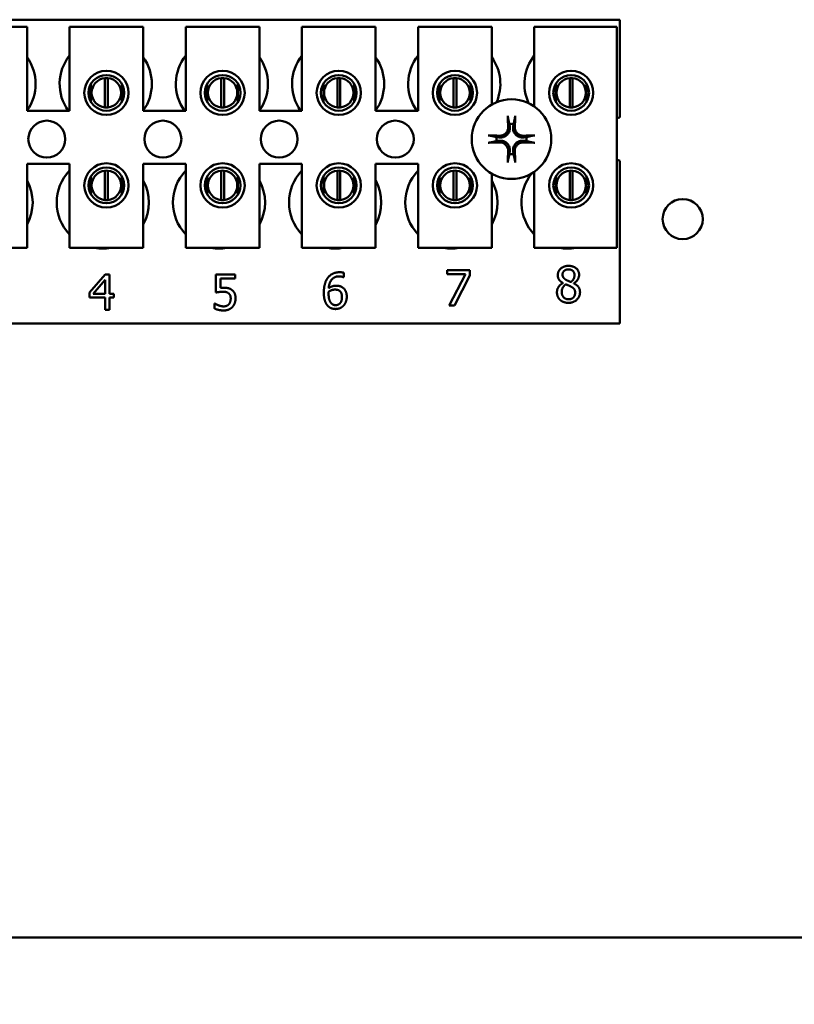
# Model space of a CAD drawing. Units: inches. Extents: x 2 to 108, y 1 to 84.
# Drawn here: x 66 to 69, y 33 to 37 of the extents above; entities that cross this region are included whole.
import ezdxf

# ---------------------------------------------------------------- set-up
doc = ezdxf.new("R2010")
doc.units = ezdxf.units.IN
doc.header["$LTSCALE"] = 5
doc.header["$MEASUREMENT"] = 0
doc.layers.add('Symbol (ANSI)', color=7, linetype='Continuous', lineweight=25)
doc.layers.add('Visible (ANSI)', color=7, linetype='Continuous', lineweight=50)
doc.styles.add('Note Text (ANSI)', font='tahoma.ttf')
doc.dimstyles.new('Default (ANSI)$7', dxfattribs={"dimscale": 5, "dimtxt": 0.12, "dimasz": 0.098425, "dimexe": 0.125, "dimexo": 0.0625, "dimgap": 0.031496, "dimtad": 0, "dimtih": 1, "dimtoh": 1, "dimrnd": 1e-08, "dimzin": 4, "dimdsep": 46, "dimtxsty": 'Note Text (ANSI)', "dimcen": 0.09, "dimdle": 0.393701, "dimclrd": 256, "dimclre": 256, "dimclrt": 256, "dimadec": 0, "dimazin": 1, "dimtfac": 1, "dimtofl": 0, "dimtmove": 0, "dimatfit": 3, "dimfxl": 1, "dimtolj": 1, "dimtzin": 4, "dimlwd": -1, "dimlwe": -1, "dimarcsym": 0})

msp = doc.modelspace()

# ---------------------------------------------------------------- linework, layer by layer
at = {"layer": 'Visible (ANSI)'}
for p, q in [((64.7935, 36.5331), (67.9185, 36.5331)), ((65.6588, 36.509), (65.9088, 36.509)), ((65.9088, 36.509), (65.9088, 36.224)), ((66.0528, 36.509), (66.3028, 36.509)), ((66.0528, 36.224), (66.0528, 36.509)), ((66.3028, 36.509), (66.3028, 36.224)), ((66.4468, 36.509), (66.6968, 36.509)), ((66.4468, 36.224), (66.4468, 36.509)), ((66.6968, 36.509), (66.6968, 36.224)), ((66.8408, 36.509), (67.0908, 36.509)), ((66.8408, 36.224), (66.8408, 36.509)), ((67.0908, 36.509), (67.0908, 36.224)), ((67.2348, 36.509), (67.4848, 36.509)), ((67.2348, 36.224), (67.2348, 36.509)), ((67.4848, 36.509), (67.4848, 36.2455)), ((67.6288, 36.509), (67.9088, 36.509)), ((67.6288, 36.2387), (67.6288, 36.509)), ((67.9088, 36.509), (67.9088, 35.759)), ((67.9185, 36.5331), (67.9185, 36.2018)), ((66.173, 36.2354), (66.173, 36.3349)), ((66.1826, 36.3349), (66.1826, 36.2354)), ((66.567, 36.2354), (66.567, 36.3349)), ((66.5766, 36.3349), (66.5766, 36.2354)), ((66.961, 36.2354), (66.961, 36.3349)), ((66.9706, 36.3349), (66.9706, 36.2354)), ((67.355, 36.2354), (67.355, 36.3349)), ((67.3646, 36.3349), (67.3646, 36.2354)), ((67.749, 36.2354), (67.749, 36.3349)), ((67.7586, 36.3349), (67.7586, 36.2354)), ((66.1256, 36.3155), (66.1256, 36.2544)), ((66.23, 36.2544), (66.23, 36.3155)), ((66.5196, 36.3155), (66.5196, 36.2544)), ((66.624, 36.2544), (66.624, 36.3155)), ((66.9136, 36.3155), (66.9136, 36.2544)), ((67.018, 36.2544), (67.018, 36.3155)), ((67.3076, 36.3155), (67.3076, 36.2544)), ((67.412, 36.2544), (67.412, 36.3155)), ((67.7016, 36.3155), (67.7016, 36.2544)), ((67.806, 36.2544), (67.806, 36.3155)), ((65.9088, 36.224), (66.0528, 36.224)), ((66.3028, 36.224), (66.4468, 36.224)), ((66.6968, 36.224), (66.8408, 36.224)), ((67.0908, 36.224), (67.2348, 36.224)), ((65.9088, 36.044), (65.9088, 35.759)), ((66.0528, 36.044), (65.9088, 36.044)), ((66.0528, 35.759), (66.0528, 36.044)), ((66.3028, 36.044), (66.3028, 35.759)), ((66.4468, 36.044), (66.3028, 36.044)), ((66.4468, 35.759), (66.4468, 36.044)), ((66.6968, 36.044), (66.6968, 35.759)), ((66.8408, 36.044), (66.6968, 36.044)), ((66.8408, 35.759), (66.8408, 36.044)), ((67.0908, 36.044), (67.0908, 35.759)), ((67.2348, 36.044), (67.0908, 36.044)), ((67.2348, 35.759), (67.2348, 36.044)), ((67.9185, 36.0544), (67.9185, 35.5031)), ((66.1256, 36.0017), (66.1256, 35.9407)), ((66.173, 35.9214), (66.173, 36.0209)), ((66.1826, 36.0209), (66.1826, 35.9214)), ((66.23, 35.9407), (66.23, 36.0017)), ((66.5196, 36.0017), (66.5196, 35.9407)), ((66.567, 35.9214), (66.567, 36.0209)), ((66.5766, 36.0209), (66.5766, 35.9214)), ((66.624, 35.9407), (66.624, 36.0017)), ((66.9136, 36.0017), (66.9136, 35.9407)), ((66.961, 35.9214), (66.961, 36.0209)), ((66.9706, 36.0209), (66.9706, 35.9214)), ((67.018, 35.9407), (67.018, 36.0017)), ((67.3076, 36.0017), (67.3076, 35.9407)), ((67.355, 35.9214), (67.355, 36.0209)), ((67.3646, 36.0209), (67.3646, 35.9214)), ((67.412, 35.9407), (67.412, 36.0017)), ((67.4848, 36.0107), (67.4848, 35.759)), ((67.6288, 35.759), (67.6288, 36.0174)), ((67.7016, 36.0017), (67.7016, 35.9407)), ((67.749, 35.9214), (67.749, 36.0209)), ((67.7586, 36.0209), (67.7586, 35.9214)), ((67.806, 35.9407), (67.806, 36.0017)), ((65.9088, 35.759), (65.6588, 35.759)), ((66.3028, 35.759), (66.0528, 35.759)), ((66.6968, 35.759), (66.4468, 35.759)), ((67.0908, 35.759), (66.8408, 35.759)), ((67.4848, 35.759), (67.2348, 35.759)), ((67.9088, 35.759), (67.6288, 35.759)), ((66.1201, 35.6075), (66.1738, 35.6693)), ((66.1738, 35.6693), (66.1886, 35.6693)), ((66.1886, 35.6693), (66.1886, 35.6035)), ((66.5492, 35.6075), (66.5492, 35.6693)), ((66.5492, 35.6693), (66.615, 35.6693)), ((66.615, 35.6693), (66.615, 35.6552)), ((66.9825, 35.6749), (66.9825, 35.6594)), ((67.3335, 35.6696), (67.3335, 35.6837)), ((67.3335, 35.6837), (67.4097, 35.6837)), ((67.3955, 35.6696), (67.3335, 35.6696)), ((67.3406, 35.5637), (67.3955, 35.6696)), ((67.4097, 35.6837), (67.4097, 35.6657)), ((66.1731, 35.6504), (66.1328, 35.6035)), ((66.1731, 35.6035), (66.1731, 35.6504)), ((66.615, 35.6552), (66.5646, 35.6552)), ((66.5646, 35.6552), (66.5646, 35.6232)), ((66.9825, 35.6594), (66.9818, 35.6594)), ((67.4097, 35.6657), (67.3577, 35.5637)), ((67.7259, 35.6395), (67.7259, 35.64)), ((67.7625, 35.6393), (67.7625, 35.6388)), ((66.1201, 35.5906), (66.1201, 35.6075)), ((66.1328, 35.6035), (66.1731, 35.6035)), ((66.1886, 35.6035), (66.2029, 35.6035)), ((66.2029, 35.6035), (66.2029, 35.5906)), ((66.1731, 35.5906), (66.1201, 35.5906)), ((66.1731, 35.5493), (66.1731, 35.5906)), ((66.2029, 35.5906), (66.1886, 35.5906)), ((66.1886, 35.5906), (66.1886, 35.5493)), ((66.5442, 35.5536), (66.5442, 35.5706)), ((66.5442, 35.5706), (66.5454, 35.5706)), ((66.1886, 35.5493), (66.1731, 35.5493)), ((67.3577, 35.5637), (67.3406, 35.5637)), ((67.9185, 35.5031), (64.7935, 35.5031)), ((58.744, 33.4201), (75.536, 33.4201))]:
    msp.add_line(p, q, dxfattribs=at)
for centre, radius in [((66.1778, 36.2849), 0.075), ((66.1778, 36.2849), 0.0605), ((66.5718, 36.2849), 0.075), ((66.5718, 36.2849), 0.0605), ((66.9658, 36.2849), 0.075), ((66.9658, 36.2849), 0.0605), ((67.3598, 36.2849), 0.075), ((67.3598, 36.2849), 0.0605), ((67.7538, 36.2849), 0.075), ((67.7538, 36.2849), 0.0605), ((67.5515, 36.1281), 0.135), ((65.9755, 36.1281), 0.0625), ((66.3695, 36.1281), 0.0625), ((66.7635, 36.1281), 0.0625), ((67.1575, 36.1281), 0.0625), ((66.1778, 35.9712), 0.075), ((66.5718, 35.9712), 0.075), ((66.9658, 35.9712), 0.075), ((67.3598, 35.9712), 0.075), ((67.7538, 35.9712), 0.075), ((66.1778, 35.9712), 0.0605), ((66.5718, 35.9712), 0.0605), ((66.9658, 35.9712), 0.0605), ((67.3598, 35.9712), 0.0605), ((67.7538, 35.9712), 0.0605), ((68.132, 35.8567), 0.068)]:
    msp.add_circle(centre, radius, dxfattribs=at)
for centre, radius, start, end in [((65.7815, 36.3151), 0.1563, 324.5996, 35.4004), ((66.1755, 36.3151), 0.1562, 141.7092, 215.6389), ((66.1755, 36.3151), 0.1563, 324.5996, 35.4004), ((66.5695, 36.3151), 0.1563, 141.7092, 215.6389), ((66.5695, 36.3151), 0.1562, 324.5996, 35.4004), ((66.9635, 36.3151), 0.1563, 141.7092, 215.6389), ((66.9635, 36.3151), 0.1562, 324.5996, 35.4004), ((67.3575, 36.3151), 0.1562, 141.7092, 215.6389), ((67.3575, 36.3151), 0.1562, 336.7028, 35.4004), ((67.7515, 36.3151), 0.1562, 141.7092, 204.6093), ((66.1778, 36.2852), 0.05, 95.4833, 264.5167), ((66.1778, 36.2852), 0.05, 84.5167, 95.4833), ((66.1778, 36.2852), 0.05, 275.4833, 84.5167), ((66.5718, 36.2852), 0.05, 95.4833, 264.5167), ((66.5718, 36.2852), 0.05, 84.5167, 95.4833), ((66.5718, 36.2852), 0.05, 275.4833, 84.5167), ((66.9658, 36.2852), 0.05, 95.4833, 264.5167), ((66.9658, 36.2852), 0.05, 84.5167, 95.4833), ((66.9658, 36.2852), 0.05, 275.4833, 84.5167), ((67.3598, 36.2852), 0.05, 95.4833, 264.5167), ((67.3598, 36.2852), 0.05, 84.5167, 95.4833), ((67.3598, 36.2852), 0.05, 275.4833, 84.5167), ((67.7538, 36.2852), 0.05, 95.4833, 264.5167), ((67.7538, 36.2852), 0.05, 84.5167, 95.4833), ((67.7538, 36.2852), 0.05, 275.4833, 84.5167), ((66.1778, 36.2852), 0.05, 264.5167, 275.4833), ((66.5718, 36.2852), 0.05, 264.5167, 275.4833), ((66.9658, 36.2852), 0.05, 264.5167, 275.4833), ((67.3598, 36.2852), 0.05, 264.5167, 275.4833), ((67.7538, 36.2852), 0.05, 264.5167, 275.4833), ((67.9455, 36.1281), 0.0785, 110.1195, 117.8237), ((67.5515, 36.1281), 0.0512, 82.3836, 97.6164), ((67.5515, 36.1281), 0.0512, 172.3836, 187.6164), ((67.5515, 36.1281), 0.0512, 352.3836, 7.6164), ((67.5515, 36.1281), 0.0512, 262.3836, 277.6164), ((67.9455, 36.1281), 0.0785, 242.1763, 249.8805), ((66.1655, 35.9131), 0.1563, 136.1269, 223.8731), ((66.1778, 35.9712), 0.05, 95.4833, 264.5167), ((66.1778, 35.9712), 0.05, 84.5167, 95.4833), ((66.1778, 35.9712), 0.05, 275.4833, 84.5167), ((66.5595, 35.9131), 0.1562, 136.1269, 223.8731), ((66.5718, 35.9712), 0.05, 95.4833, 264.5167), ((66.5718, 35.9712), 0.05, 84.5167, 95.4833), ((66.5718, 35.9712), 0.05, 275.4833, 84.5167), ((66.9535, 35.9131), 0.1563, 136.1269, 223.8731), ((66.9658, 35.9712), 0.05, 95.4833, 264.5167), ((66.9658, 35.9712), 0.05, 84.5167, 95.4833), ((66.9658, 35.9712), 0.05, 275.4833, 84.5167), ((67.3475, 35.9131), 0.1563, 136.1269, 223.8731), ((67.3598, 35.9712), 0.05, 95.4833, 264.5167), ((67.3598, 35.9712), 0.05, 84.5167, 95.4833), ((67.3598, 35.9712), 0.05, 275.4833, 84.5167), ((67.7415, 35.9131), 0.1562, 140.652, 223.8731), ((67.7538, 35.9712), 0.05, 95.4833, 264.5167), ((67.7538, 35.9712), 0.05, 84.5167, 95.4833), ((67.7538, 35.9712), 0.05, 275.4833, 84.5167), ((65.7715, 35.9131), 0.1563, 331.5369, 28.4631), ((66.1655, 35.9131), 0.1563, 331.5369, 28.4631), ((66.5595, 35.9131), 0.1563, 331.5369, 28.4631), ((66.9535, 35.9131), 0.1563, 331.5369, 28.4631), ((67.3475, 35.9131), 0.1563, 331.5369, 28.4631), ((66.1778, 35.9712), 0.05, 264.5167, 275.4833), ((66.5718, 35.9712), 0.05, 264.5167, 275.4833), ((66.9658, 35.9712), 0.05, 264.5167, 275.4833), ((67.3598, 35.9712), 0.05, 264.5167, 275.4833), ((67.7538, 35.9712), 0.05, 264.5167, 275.4833), ((66.1655, 35.9131), 0.1563, 260.3583, 279.6417), ((66.5595, 35.9131), 0.1562, 260.3583, 279.6417), ((66.9535, 35.9131), 0.1563, 260.3583, 279.6417), ((67.3475, 35.9131), 0.1562, 260.3583, 279.6417), ((67.7415, 35.9131), 0.1563, 260.3583, 279.6417)]:
    msp.add_arc(centre, radius, start, end, dxfattribs=at)
for centre, major_axis, start_param, end_param in [((67.5571, 36.1284), (0.0092, -0.1752), 4.242952, 4.480279), ((67.5459, 36.1284), (0.0092, 0.1752), 4.944499, 5.181826), ((67.5512, 36.1225), (-0.1752, 0.0092), 4.944499, 5.181826), ((67.5517, 36.1225), (-0.1752, -0.0092), 4.242952, 4.480279), ((67.5512, 36.1337), (0.1752, 0.0092), 4.242952, 4.480279), ((67.5517, 36.1337), (0.1752, -0.0092), 4.944499, 5.181826), ((67.5571, 36.1278), (-0.0092, -0.1752), 4.944499, 5.181826), ((67.5459, 36.1278), (-0.0092, 0.1752), 4.242952, 4.480279)]:
    msp.add_ellipse(centre, major_axis=major_axis, ratio=0.087156, start_param=start_param, end_param=end_param, dxfattribs=at)
for points, knots in [([(67.5399, 36.1993), (67.5398, 36.1996), (67.5398, 36.2), (67.5397, 36.2008), (67.5396, 36.2015), (67.5395, 36.2028), (67.5394, 36.2036), (67.5393, 36.205), (67.5393, 36.2058), (67.5393, 36.2066), (67.5393, 36.2067), (67.5393, 36.2069)], [0.04855252, 0.04855252, 0.04855252, 0.04855252, 0.05284999, 0.05284999, 0.05811668, 0.05811668, 0.06341303, 0.06341303, 0.06871378, 0.06871378, 0.06981434, 0.06981434, 0.06981434, 0.06981434]), ([(67.5636, 36.2069), (67.5636, 36.2067), (67.5636, 36.2066), (67.5636, 36.2058), (67.5636, 36.205), (67.5635, 36.2036), (67.5634, 36.2028), (67.5633, 36.2015), (67.5633, 36.2008), (67.5631, 36.2), (67.5631, 36.1996), (67.563, 36.1993)], [0.01481468, 0.01481468, 0.01481468, 0.01481468, 0.01591524, 0.01591524, 0.02121599, 0.02121599, 0.02651234, 0.02651234, 0.03177903, 0.03177903, 0.0360765, 0.0360765, 0.0360765, 0.0360765]), ([(67.5457, 36.1682), (67.5461, 36.164), (67.5457, 36.1596), (67.5437, 36.153), (67.5427, 36.1508), (67.5402, 36.1465), (67.5387, 36.1445), (67.535, 36.1408), (67.533, 36.1393), (67.5287, 36.1368), (67.5265, 36.1358), (67.52, 36.1338), (67.5155, 36.1334), (67.5113, 36.1338)], [0.3725423, 0.3725423, 0.3725423, 0.3725423, 0.4082549, 0.4082549, 0.4280922, 0.4280922, 0.4479295, 0.4479295, 0.4677669, 0.4677669, 0.4876042, 0.4876042, 0.5233168, 0.5233168, 0.5233168, 0.5233168]), ([(67.5401, 36.1679), (67.5402, 36.1645), (67.5397, 36.1609), (67.5372, 36.1542), (67.5353, 36.151), (67.5307, 36.146), (67.5278, 36.1437), (67.5213, 36.1406), (67.5178, 36.1397), (67.5135, 36.1394), (67.5126, 36.1394), (67.5116, 36.1394)], [0, 0, 0, 0, 0.0260573, 0.0260573, 0.0521146, 0.0521146, 0.0779973, 0.0779973, 0.1038801, 0.1038801, 0.1111266, 0.1111266, 0.1111266, 0.1111266]), ([(67.5916, 36.1338), (67.5874, 36.1334), (67.583, 36.1338), (67.5764, 36.1358), (67.5742, 36.1368), (67.5699, 36.1393), (67.5679, 36.1408), (67.5642, 36.1445), (67.5627, 36.1465), (67.5602, 36.1508), (67.5592, 36.153), (67.5572, 36.1596), (67.5568, 36.164), (67.5572, 36.1682)], [0.3725423, 0.3725423, 0.3725423, 0.3725423, 0.4082549, 0.4082549, 0.4280922, 0.4280922, 0.4479295, 0.4479295, 0.4677669, 0.4677669, 0.4876042, 0.4876042, 0.5233168, 0.5233168, 0.5233168, 0.5233168]), ([(67.5913, 36.1394), (67.5879, 36.1393), (67.5843, 36.1398), (67.5776, 36.1423), (67.5744, 36.1442), (67.5694, 36.1488), (67.5671, 36.1517), (67.564, 36.1582), (67.5631, 36.1617), (67.5628, 36.166), (67.5628, 36.1669), (67.5628, 36.1679)], [0, 0, 0, 0, 0.0260573, 0.0260573, 0.0521146, 0.0521146, 0.0779973, 0.0779973, 0.1038801, 0.1038801, 0.1111266, 0.1111266, 0.1111266, 0.1111266]), ([(67.4726, 36.1402), (67.4728, 36.1402), (67.4729, 36.1402), (67.4737, 36.1402), (67.4745, 36.1402), (67.4759, 36.1401), (67.4767, 36.14), (67.478, 36.1399), (67.4787, 36.1399), (67.4795, 36.1397), (67.4799, 36.1397), (67.4802, 36.1396)], [0.01481468, 0.01481468, 0.01481468, 0.01481468, 0.01591524, 0.01591524, 0.02121599, 0.02121599, 0.02651234, 0.02651234, 0.03177903, 0.03177903, 0.0360765, 0.0360765, 0.0360765, 0.0360765]), ([(67.6227, 36.1396), (67.623, 36.1397), (67.6234, 36.1397), (67.6242, 36.1399), (67.6249, 36.1399), (67.6262, 36.14), (67.627, 36.1401), (67.6284, 36.1402), (67.6292, 36.1402), (67.63, 36.1402), (67.6301, 36.1402), (67.6303, 36.1402)], [0.04855252, 0.04855252, 0.04855252, 0.04855252, 0.05284999, 0.05284999, 0.05811668, 0.05811668, 0.06341303, 0.06341303, 0.06871378, 0.06871378, 0.06981434, 0.06981434, 0.06981434, 0.06981434]), ([(67.4802, 36.1165), (67.4799, 36.1164), (67.4795, 36.1164), (67.4787, 36.1163), (67.478, 36.1162), (67.4767, 36.1161), (67.4759, 36.116), (67.4745, 36.1159), (67.4737, 36.1159), (67.4729, 36.1159), (67.4728, 36.1159), (67.4726, 36.1159)], [0.04855252, 0.04855252, 0.04855252, 0.04855252, 0.05284999, 0.05284999, 0.05811668, 0.05811668, 0.06341303, 0.06341303, 0.06871378, 0.06871378, 0.06981434, 0.06981434, 0.06981434, 0.06981434]), ([(67.5113, 36.1223), (67.5155, 36.1227), (67.52, 36.1223), (67.5265, 36.1203), (67.5287, 36.1193), (67.533, 36.1168), (67.535, 36.1153), (67.5387, 36.1116), (67.5402, 36.1096), (67.5427, 36.1053), (67.5437, 36.1031), (67.5457, 36.0966), (67.5461, 36.0921), (67.5457, 36.088)], [0.3725423, 0.3725423, 0.3725423, 0.3725423, 0.4082549, 0.4082549, 0.4280922, 0.4280922, 0.4479295, 0.4479295, 0.4677669, 0.4677669, 0.4876042, 0.4876042, 0.5233168, 0.5233168, 0.5233168, 0.5233168]), ([(67.5116, 36.1167), (67.515, 36.1168), (67.5186, 36.1163), (67.5253, 36.1138), (67.5285, 36.1119), (67.5335, 36.1073), (67.5358, 36.1044), (67.5389, 36.0979), (67.5398, 36.0944), (67.5401, 36.0901), (67.5401, 36.0892), (67.5401, 36.0882)], [0, 0, 0, 0, 0.0260573, 0.0260573, 0.0521146, 0.0521146, 0.0779973, 0.0779973, 0.1038801, 0.1038801, 0.1111266, 0.1111266, 0.1111266, 0.1111266]), ([(67.5572, 36.088), (67.5568, 36.0921), (67.5572, 36.0966), (67.5592, 36.1031), (67.5602, 36.1053), (67.5627, 36.1096), (67.5642, 36.1116), (67.5679, 36.1153), (67.5699, 36.1168), (67.5742, 36.1193), (67.5764, 36.1203), (67.583, 36.1223), (67.5874, 36.1227), (67.5916, 36.1223)], [0.3725423, 0.3725423, 0.3725423, 0.3725423, 0.4082549, 0.4082549, 0.4280922, 0.4280922, 0.4479295, 0.4479295, 0.4677669, 0.4677669, 0.4876042, 0.4876042, 0.5233168, 0.5233168, 0.5233168, 0.5233168]), ([(67.5628, 36.0882), (67.5627, 36.0916), (67.5632, 36.0952), (67.5657, 36.1019), (67.5676, 36.1051), (67.5722, 36.1102), (67.5751, 36.1124), (67.5816, 36.1155), (67.5851, 36.1164), (67.5894, 36.1167), (67.5903, 36.1167), (67.5913, 36.1167)], [0, 0, 0, 0, 0.0260573, 0.0260573, 0.0521146, 0.0521146, 0.0779973, 0.0779973, 0.1038801, 0.1038801, 0.1111266, 0.1111266, 0.1111266, 0.1111266]), ([(67.6303, 36.1159), (67.6301, 36.1159), (67.63, 36.1159), (67.6292, 36.1159), (67.6284, 36.1159), (67.627, 36.116), (67.6262, 36.1161), (67.6249, 36.1162), (67.6242, 36.1163), (67.6234, 36.1164), (67.623, 36.1164), (67.6227, 36.1165)], [0.01481468, 0.01481468, 0.01481468, 0.01481468, 0.01591524, 0.01591524, 0.02121599, 0.02121599, 0.02651234, 0.02651234, 0.03177903, 0.03177903, 0.0360765, 0.0360765, 0.0360765, 0.0360765]), ([(67.5393, 36.0492), (67.5393, 36.0494), (67.5393, 36.0495), (67.5393, 36.0503), (67.5393, 36.0511), (67.5394, 36.0525), (67.5395, 36.0533), (67.5396, 36.0546), (67.5397, 36.0553), (67.5398, 36.0561), (67.5398, 36.0565), (67.5399, 36.0568)], [0.01481468, 0.01481468, 0.01481468, 0.01481468, 0.01591524, 0.01591524, 0.02121599, 0.02121599, 0.02651234, 0.02651234, 0.03177903, 0.03177903, 0.0360765, 0.0360765, 0.0360765, 0.0360765]), ([(67.563, 36.0568), (67.5631, 36.0565), (67.5631, 36.0561), (67.5633, 36.0553), (67.5633, 36.0546), (67.5634, 36.0533), (67.5635, 36.0525), (67.5636, 36.0511), (67.5636, 36.0503), (67.5636, 36.0495), (67.5636, 36.0494), (67.5636, 36.0492)], [0.04855252, 0.04855252, 0.04855252, 0.04855252, 0.05284999, 0.05284999, 0.05811668, 0.05811668, 0.06341303, 0.06341303, 0.06871378, 0.06871378, 0.06981434, 0.06981434, 0.06981434, 0.06981434])]:
    msp.add_open_spline(points, degree=3, knots=knots, dxfattribs=at)
for points, weights in [([(67.5399, 36.1993), (67.5427, 36.1873), (67.5447, 36.1788)], [1.00284065999, 1.0159138541, 1]), ([(67.5447, 36.1788), (67.5453, 36.1729), (67.5457, 36.1682)], [1, 1.1273103555, 1.2534749934]), ([(67.5572, 36.1682), (67.5577, 36.1729), (67.5582, 36.1788)], [1.2534749934, 1.1273103555, 1]), ([(67.5582, 36.1788), (67.5602, 36.1873), (67.563, 36.1993)], [1, 1.01591385412, 1.00284065999]), ([(67.5007, 36.1348), (67.4922, 36.1368), (67.4802, 36.1396)], [1, 1.0159138542, 1.00284066]), ([(67.5113, 36.1338), (67.5066, 36.1343), (67.5007, 36.1348)], [1.2534749934, 1.1273103555, 1]), ([(67.6022, 36.1348), (67.5963, 36.1343), (67.5916, 36.1338)], [1, 1.1273103555, 1.2534749934]), ([(67.6227, 36.1396), (67.6107, 36.1368), (67.6022, 36.1348)], [1.00284066, 1.0159138542, 1]), ([(67.4802, 36.1165), (67.4922, 36.1193), (67.5007, 36.1213)], [1.00284066001, 1.01591385423, 1]), ([(67.5007, 36.1213), (67.5066, 36.1219), (67.5113, 36.1223)], [1, 1.1273103555, 1.2534749934]), ([(67.5916, 36.1223), (67.5963, 36.1219), (67.6022, 36.1213)], [1.2534749934, 1.1273103555, 1]), ([(67.6022, 36.1213), (67.6107, 36.1193), (67.6227, 36.1165)], [1, 1.01591385412, 1.00284065999]), ([(67.5447, 36.0773), (67.5427, 36.0688), (67.5399, 36.0568)], [1, 1.01591385418, 1.00284066]), ([(67.5457, 36.088), (67.5453, 36.0833), (67.5447, 36.0773)], [1.2534749934, 1.1273103555, 1]), ([(67.5582, 36.0773), (67.5577, 36.0833), (67.5572, 36.088)], [1, 1.1273103555, 1.2534749934]), ([(67.563, 36.0568), (67.5602, 36.0688), (67.5582, 36.0773)], [1.00284066, 1.01591385419, 1])]:
    msp.add_rational_spline(points, weights, degree=2, dxfattribs=at)
for points in [[(66.9282, 35.6572), (66.9347, 35.6663), (66.9553, 35.6765), (66.9689, 35.6765)], [(66.9689, 35.6765), (66.9728, 35.6765), (66.9798, 35.6757), (66.9825, 35.6749)], [(67.7085, 35.6665), (67.7085, 35.68), (67.7289, 35.6981), (67.7447, 35.6981)], [(67.7259, 35.64), (67.717, 35.6451), (67.7085, 35.6574), (67.7085, 35.6665)], [(67.7446, 35.6862), (67.7358, 35.6862), (67.7246, 35.6766), (67.7246, 35.6684)], [(67.7246, 35.6684), (67.7246, 35.6624), (67.7304, 35.6542), (67.7361, 35.6508)], [(67.765, 35.6674), (67.765, 35.6755), (67.7542, 35.6862), (67.7446, 35.6862)], [(67.7447, 35.6981), (67.761, 35.6981), (67.7807, 35.681), (67.7807, 35.6676)], [(67.753, 35.6434), (67.76, 35.6487), (67.765, 35.6601), (67.765, 35.6674)], [(67.7807, 35.6676), (67.7807, 35.6595), (67.7713, 35.6437), (67.7625, 35.6393)], [(66.9151, 35.607), (66.9151, 35.6227), (66.9215, 35.6478), (66.9282, 35.6572)], [(66.9667, 35.6626), (66.9517, 35.6626), (66.9334, 35.6424), (66.9316, 35.6226)], [(66.9818, 35.6594), (66.9796, 35.6606), (66.9714, 35.6626), (66.9667, 35.6626)], [(67.7056, 35.6085), (67.7056, 35.6183), (67.716, 35.6346), (67.7259, 35.6395)], [(67.7355, 35.6354), (67.7289, 35.631), (67.7218, 35.618), (67.7218, 35.6097)], [(67.7531, 35.6279), (67.7504, 35.6295), (67.7413, 35.6331), (67.7355, 35.6354)], [(67.7361, 35.6508), (67.7385, 35.6495), (67.7488, 35.6447), (67.753, 35.6434)], [(67.7625, 35.6388), (67.773, 35.6339), (67.7838, 35.6199), (67.7838, 35.6088)], [(66.5729, 35.6104), (66.5663, 35.6104), (66.5531, 35.6084), (66.5492, 35.6075)], [(66.5646, 35.6232), (66.5675, 35.6236), (66.5732, 35.6239), (66.5755, 35.6239)], [(66.5925, 35.6049), (66.5891, 35.6079), (66.579, 35.6104), (66.5729, 35.6104)], [(66.5755, 35.6239), (66.5847, 35.6239), (66.5975, 35.6209), (66.6033, 35.6164)], [(66.5993, 35.5875), (66.5993, 35.594), (66.5958, 35.6021), (66.5925, 35.6049)], [(66.6033, 35.6164), (66.6093, 35.612), (66.6157, 35.5983), (66.6157, 35.5875)], [(66.9283, 35.5627), (66.9221, 35.5692), (66.9151, 35.591), (66.9151, 35.607)], [(66.9316, 35.611), (66.9315, 35.6092), (66.9313, 35.6059), (66.9313, 35.6034)], [(66.9313, 35.6034), (66.9313, 35.591), (66.9362, 35.5757), (66.9399, 35.5717)], [(66.9316, 35.6226), (66.9374, 35.6265), (66.9494, 35.6309), (66.9566, 35.6309)], [(66.953, 35.6176), (66.9474, 35.6176), (66.9368, 35.6142), (66.9316, 35.611)], [(66.9684, 35.6134), (66.9652, 35.6159), (66.9572, 35.6176), (66.953, 35.6176)], [(66.9566, 35.6309), (66.9636, 35.6309), (66.9741, 35.6281), (66.9798, 35.6238)], [(66.9765, 35.5925), (66.9765, 35.5999), (66.9727, 35.6099), (66.9684, 35.6134)], [(66.9798, 35.6238), (66.9865, 35.6189), (66.9929, 35.6035), (66.9929, 35.5932)], [(67.7159, 35.583), (67.7108, 35.5878), (67.7056, 35.6011), (67.7056, 35.6085)], [(67.7218, 35.6097), (67.7218, 35.5988), (67.7349, 35.5846), (67.7449, 35.5846)], [(67.7838, 35.6088), (67.7838, 35.5935), (67.7614, 35.5727), (67.7447, 35.5727)], [(67.7449, 35.5846), (67.755, 35.5846), (67.7672, 35.5968), (67.7672, 35.6073)], [(67.7672, 35.6073), (67.7672, 35.6147), (67.7614, 35.6234), (67.7531, 35.6279)], [(66.5454, 35.5706), (66.5472, 35.5693), (66.5541, 35.5658), (66.5583, 35.5642)], [(66.5759, 35.5607), (66.5808, 35.5607), (66.5899, 35.5642), (66.5932, 35.568)], [(66.5932, 35.568), (66.5962, 35.5716), (66.5993, 35.5811), (66.5993, 35.5875)], [(66.6157, 35.5875), (66.6157, 35.5788), (66.6101, 35.564), (66.6051, 35.5586)], [(66.9399, 35.5717), (66.9433, 35.5679), (66.9507, 35.5649), (66.9549, 35.5649)], [(66.9549, 35.5649), (66.9646, 35.5649), (66.9765, 35.5787), (66.9765, 35.5925)], [(66.9929, 35.5932), (66.9929, 35.5839), (66.9868, 35.5683), (66.9816, 35.563)], [(67.7447, 35.5727), (67.7357, 35.5727), (67.721, 35.578), (67.7159, 35.583)], [(66.5756, 35.5468), (66.567, 35.5468), (66.5503, 35.5506), (66.5442, 35.5536)], [(66.5583, 35.5642), (66.5631, 35.5626), (66.5709, 35.5607), (66.5759, 35.5607)], [(66.6051, 35.5586), (66.6, 35.5531), (66.5849, 35.5468), (66.5756, 35.5468)], [(66.9548, 35.5518), (66.9467, 35.5518), (66.9334, 35.5572), (66.9283, 35.5627)], [(66.9816, 35.563), (66.9762, 35.5575), (66.9628, 35.5518), (66.9548, 35.5518)]]:
    msp.add_open_spline(points, degree=2, dxfattribs=at)

# ---------------------------------------------------------------- leaders
at = {"layer": 'Symbol (ANSI)', "annotation_type": 0, "has_hookline": 1, "hookline_direction": 0, "text_width": 0.2579}
msp.add_leader([(64.9561, 35.5031), (66.7644, 25.4874), (67.2566, 25.4874)], dimstyle='Default (ANSI)$7', override={"dimtad": 0}, dxfattribs=at)

doc.saveas('drawing.dxf')
